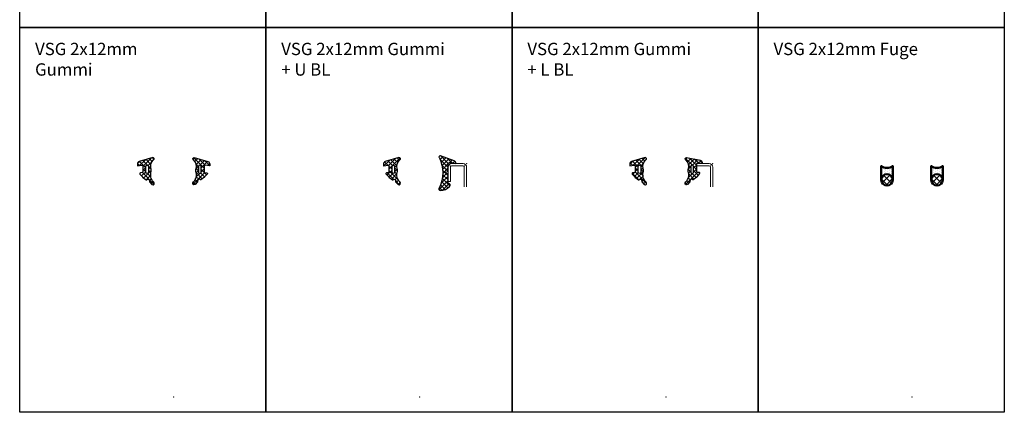
# Model space of a CAD drawing. Units: millimetres. Extents: x 5000 to 11055, y -2570 to 157.
# Drawn here: x 5610 to 6250, y -540 to -285 of the extents above; entities that cross this region are included whole.
import ezdxf

# ---------------------------------------------------------------- set-up
doc = ezdxf.new("R2010")
doc.units = ezdxf.units.MM
for name, color, linetype, lineweight in [('Bemassung', 6, 'Continuous', 25), ('Gummi', 20, 'Continuous', 50), ('Gummi6', 25, 'Continuous', 18), ('Kst', 20, 'Continuous', 50), ('Kst6', 25, 'Continuous', 18)]:
    doc.layers.add(name, color=color, linetype=linetype, lineweight=lineweight)
doc.layers.add('HILFSLINIEN', color=253, linetype='Continuous', lineweight=0, plot=False)
doc.styles.add('PFI', font='isocp.shx', dxfattribs={"width": 0.9})
pattern_1 = [(45, (-2300, -2500), (-1.347038418160373, 1.347038418160373), []), (135, (-2300, -2500), (-1.347038418160373, -1.347038418160373), [])]
pattern_2 = [(270, (-4130, -2630), (1.197332081367517, -0.5986660406837587), [0, -1.197332081367517])]

# ---------------------------------------------------------------- blocks, each defined once
blk = doc.blocks.new('GGG_N_D_25_G')
at = {"layer": 'Gummi6'}
h = blk.add_hatch(dxfattribs=at)
h.set_pattern_fill('ANSI37', color=256, scale=0.6)
h.set_pattern_definition(pattern_1)
edge = h.paths.add_edge_path()
edge.add_arc((-20.03363936598633, 142.9041650603986), 0.09999999999893776, 224.0904968601295, 239.4270693735045)
edge.add_line((-20.08450283615048, 142.8180668176601), (-17.68692809686445, 140.9025446285759))
edge.add_arc((-17.63606462669849, 140.9886428713149), 0.1000000000002743, 239.4270693727515, 324.6468775255197)
edge.add_arc((-16.65734286067245, 140.2943059900337), 1.099999999999891, -25.792738780092975, 144.646877525521, ccw=False)
edge.add_arc((-15.57689415431488, 139.7721655942294), 0.1000000000002495, 154.2072612197913, 239.4270693725782)
edge.add_line((-15.62775762448109, 139.6860673514907), (-14.00863470165859, 137.9290080103483))
edge.add_arc((-13.49999999999822, 138.7899904377339), 0.9999999999999515, 239.4270693726061, 417.7690473644029)
edge.add_arc((-8.32102699731833, 144.2458460812875), 6.544739208852357, 160.7541580450014, 224.7790708004141, ccw=False)
edge.add_line((-14.49999999999955, 146.4031369620047), (-14.49999999999909, 147.7115045594965))
edge.add_arc((-9.314657989446477, 149.7043589126023), 5.555109381379882, 130.6134399213025, 201.0229945246639, ccw=False)
edge.add_arc((-13.30000000000047, 154.6310421162988), 0.7999999999999979, 297.4864262503744, 465.2559003908075)
edge.add_line((-13.51050445445208, 155.4028503014433), (-22.39469585209599, 152.8797265407602))
edge.add_arc((-21.99999999999941, 151.4325861936141), 1.500000000000129, 105.2559003907988, 180.0000000000022)
edge.add_line((-23.49999999999955, 151.432586193614), (-23.49999999999955, 150.1310421162989))
edge.add_arc((-23.39999999999971, 150.1310421162989), 0.09999999999983089, 180.0000000000163, 287.1037665807851)
edge.add_line((-23.3705896842298, 150.0354647480244), (-20.51764126307944, 150.4133515893977))
edge.add_arc((-20.39999999999965, 150.0310421162989), 0.4000000000000998, 3.979039320256561e-12, 107.10376658076791, ccw=False)
edge.add_line((-19.99999999999955, 150.031042116299), (-19.99999999999955, 146.0738499002991))
edge.add_arc((-20.39999999999958, 146.0738499002992), 0.4000000000000377, 278.8055626573179, 359.99999999999187, ccw=False)
edge.add_line((-20.33876728824725, 145.6785644907386), (-21.57654088969002, 145.4868239601774))
edge.add_arc((-21.49999999999953, 144.9927171982266), 0.5000000000001197, 98.80556265732585, 224.09049685936)
edge.add_line((-21.85912085637074, 144.6448203593227), (-20.10546353725886, 142.8345856926176))
edge = h.paths.add_edge_path(flags=16)
edge.add_line((-16.29999999999973, 149.6850883712), (-16.29999999999973, 146.0067530454148))
edge.add_arc((-17.14999999999964, 146.0067530454148), 0.849999999999909, -180, 0, ccw=False)
edge.add_line((-17.99999999999955, 146.0067530454148), (-17.99999999999955, 149.6850883712))
edge.add_arc((-17.14999999999964, 149.6850883712), 0.849999999999909, 0, 180, ccw=False)
h = blk.add_hatch(dxfattribs=at)
h.set_pattern_fill('ANSI37', color=256, scale=0.6)
h.set_pattern_definition([(45, (-5950, -5130), (-1.347038418160373, 1.347038418160373), []), (135, (-5950, -5130), (-1.347038418160373, -1.347038418160373), [])])
edge = h.paths.add_edge_path()
edge.add_arc((20.03363936598633, 142.9041650603986), 0.09999999999893776, 300.5729306264955, 315.9095031398705, ccw=False)
edge.add_line((20.08450283615048, 142.8180668176601), (17.68692809686445, 140.9025446285759))
edge.add_arc((17.63606462669849, 140.9886428713149), 0.1000000000002743, 215.3531224744803, 300.57293062724847, ccw=False)
edge.add_arc((16.65734286067245, 140.2943059900337), 1.099999999999891, 35.35312247447897, 205.792738780093)
edge.add_arc((15.57689415431488, 139.7721655942294), 0.1000000000002495, -59.42706937257827, 25.792738780208822, ccw=False)
edge.add_line((15.62775762448109, 139.6860673514907), (14.00863470165859, 137.9290080103483))
edge.add_arc((13.49999999999822, 138.7899904377339), 0.9999999999999515, 122.2309526355971, 300.57293062739393, ccw=False)
edge.add_arc((8.32102699731833, 144.2458460812875), 6.544739208852357, 315.2209291995859, 379.2458419549986)
edge.add_line((14.49999999999955, 146.4031369620047), (14.49999999999909, 147.7115045594965))
edge.add_arc((9.314657989446477, 149.7043589126023), 5.555109381379882, 338.9770054753362, 409.3865600786975)
edge.add_arc((13.30000000000047, 154.6310421162988), 0.7999999999999979, 74.74409960919252, 242.5135737496256, ccw=False)
edge.add_line((13.51050445445208, 155.4028503014433), (22.39469585209599, 152.8797265407602))
edge.add_arc((21.99999999999941, 151.4325861936141), 1.500000000000129, -2.2168933355715126e-12, 74.74409960920133, ccw=False)
edge.add_line((23.49999999999955, 151.432586193614), (23.49999999999955, 150.1310421162989))
edge.add_arc((23.39999999999971, 150.1310421162989), 0.09999999999983089, 252.8962334192149, 359.99999999998374, ccw=False)
edge.add_line((23.3705896842298, 150.0354647480244), (20.51764126307944, 150.4133515893977))
edge.add_arc((20.39999999999965, 150.0310421162989), 0.4000000000000998, 72.89623341923209, 179.9999999999959)
edge.add_line((19.99999999999955, 150.031042116299), (19.99999999999955, 146.0738499002991))
edge.add_arc((20.39999999999958, 146.0738499002992), 0.4000000000000377, 180.0000000000082, 261.1944373426821)
edge.add_line((20.33876728824725, 145.6785644907386), (21.57654088969002, 145.4868239601774))
edge.add_arc((21.49999999999953, 144.9927171982266), 0.5000000000001197, -44.09049685935997, 81.19443734267418, ccw=False)
edge.add_line((21.85912085637074, 144.6448203593227), (20.10546353725886, 142.8345856926176))
edge = h.paths.add_edge_path(flags=16)
edge.add_line((16.29999999999973, 149.6850883712), (16.29999999999973, 146.0067530454148))
edge.add_arc((17.14999999999964, 146.0067530454148), 0.849999999999909, 180, 360)
edge.add_line((17.99999999999955, 146.0067530454148), (17.99999999999955, 149.6850883712))
edge.add_arc((17.14999999999964, 149.6850883712), 0.849999999999909, 0, 180)
at = {"layer": 'Gummi', "linetype": 'Continuous', "lineweight": 25}
for points in [[(-20.10546353725886, 142.8345856926176, 0.0670184894041483), (-20.08450283615048, 142.8180668176601), (-17.68692809686445, 140.9025446285759, 0.3899832787426166), (-17.55450447952944, 140.9307814645413, -0.9198662110078973), (-15.66693154651148, 139.8156772938801, 0.3899832787427125), (-15.62775762448109, 139.6860673514907), (-14.00863470165859, 137.9290080103483, 0.9856347033605992), (-12.96666666666351, 139.6358956070962, -0.2868630296566355), (-14.49999999999955, 146.4031369620047), (-14.49999999999909, 147.7115045594965, -0.3172645711656939), (-12.93076923076978, 153.9213459566267, 0.8985843555783506), (-13.51050445445208, 155.4028503014433), (-22.39469585209599, 152.8797265407602, 0.3382094918884112), (-23.49999999999955, 151.432586193614), (-23.49999999999955, 150.1310421162989, 0.5046094201253328), (-23.3705896842298, 150.0354647480244), (-20.51764126307944, 150.4133515893977, -0.5046094201253446), (-19.99999999999955, 150.031042116299), (-19.99999999999955, 146.0738499002991, -0.3698836396898358), (-20.33876728824725, 145.6785644907386), (-21.57654088969002, 145.4868239601774, 0.6085172400468684), (-21.85912085637074, 144.6448203593227)], [(20.10546353725886, 142.8345856926176, -0.0670184894041483), (20.08450283615048, 142.8180668176601), (17.68692809686445, 140.9025446285759, -0.3899832787426166), (17.55450447952944, 140.9307814645413, 0.9198662110078973), (15.66693154651148, 139.8156772938801, -0.3899832787427125), (15.62775762448109, 139.6860673514907), (14.00863470165859, 137.9290080103483, -0.9856347033605992), (12.96666666666351, 139.6358956070962, 0.2868630296566355), (14.49999999999955, 146.4031369620047), (14.49999999999909, 147.7115045594965, 0.3172645711656939), (12.93076923076978, 153.9213459566267, -0.8985843555783506), (13.51050445445208, 155.4028503014433), (22.39469585209599, 152.8797265407602, -0.3382094918884112), (23.49999999999955, 151.432586193614), (23.49999999999955, 150.1310421162989, -0.5046094201253328), (23.3705896842298, 150.0354647480244), (20.51764126307944, 150.4133515893977, 0.5046094201253446), (19.99999999999955, 150.031042116299), (19.99999999999955, 146.0738499002991, 0.3698836396898358), (20.33876728824725, 145.6785644907386), (21.57654088969002, 145.4868239601774, -0.6085172400468684), (21.85912085637074, 144.6448203593227)], [(-16.29999999999973, 149.6850883712), (-16.29999999999973, 146.0067530454148, -0.9999999999999999), (-17.99999999999955, 146.0067530454148), (-17.99999999999955, 149.6850883712, -0.9999999999999999)], [(16.29999999999973, 149.6850883712), (16.29999999999973, 146.0067530454148, 0.9999999999999999), (17.99999999999955, 146.0067530454148), (17.99999999999955, 149.6850883712, 0.9999999999999999)]]:
    blk.add_lwpolyline(points, format="xyb", close=True, dxfattribs=at)
at = {"layer": 'HILFSLINIEN'}
blk.add_point((0, 0), dxfattribs=at)
blk = doc.blocks.new('GGG_N_D_25_GUBL')
at = {"layer": 'Gummi6'}
h = blk.add_hatch(dxfattribs=at)
h.set_pattern_fill('ANSI37', color=256, scale=0.6)
h.set_pattern_definition(pattern_1)
edge = h.paths.add_edge_path()
edge.add_arc((-20.03363936598633, 142.9041650603986), 0.09999999999893776, 224.0904968601295, 239.4270693735045)
edge.add_line((-20.08450283615048, 142.8180668176601), (-17.68692809686445, 140.9025446285759))
edge.add_arc((-17.63606462669849, 140.9886428713149), 0.1000000000002743, 239.4270693727515, 324.6468775255197)
edge.add_arc((-16.65734286067245, 140.2943059900337), 1.099999999999891, -25.792738780092975, 144.646877525521, ccw=False)
edge.add_arc((-15.57689415431488, 139.7721655942294), 0.1000000000002495, 154.2072612197913, 239.4270693725782)
edge.add_line((-15.62775762448109, 139.6860673514907), (-14.00863470165859, 137.9290080103483))
edge.add_arc((-13.49999999999822, 138.7899904377339), 0.9999999999999515, 239.4270693726061, 417.7690473644029)
edge.add_arc((-8.32102699731833, 144.2458460812875), 6.544739208852357, 160.7541580450014, 224.7790708004141, ccw=False)
edge.add_line((-14.49999999999955, 146.4031369620047), (-14.49999999999909, 147.7115045594965))
edge.add_arc((-9.314657989446477, 149.7043589126023), 5.555109381379882, 130.6134399213025, 201.0229945246639, ccw=False)
edge.add_arc((-13.30000000000047, 154.6310421162988), 0.7999999999999979, 297.4864262503744, 465.2559003908075)
edge.add_line((-13.51050445445208, 155.4028503014433), (-22.39469585209599, 152.8797265407602))
edge.add_arc((-21.99999999999941, 151.4325861936141), 1.500000000000129, 105.2559003907988, 180.0000000000022)
edge.add_line((-23.49999999999955, 151.432586193614), (-23.49999999999955, 150.1310421162989))
edge.add_arc((-23.39999999999971, 150.1310421162989), 0.09999999999983089, 180.0000000000163, 287.1037665807851)
edge.add_line((-23.3705896842298, 150.0354647480244), (-20.51764126307944, 150.4133515893977))
edge.add_arc((-20.39999999999965, 150.0310421162989), 0.4000000000000998, 3.979039320256561e-12, 107.10376658076791, ccw=False)
edge.add_line((-19.99999999999955, 150.031042116299), (-19.99999999999955, 146.0738499002991))
edge.add_arc((-20.39999999999958, 146.0738499002992), 0.4000000000000377, 278.8055626573179, 359.99999999999187, ccw=False)
edge.add_line((-20.33876728824725, 145.6785644907386), (-21.57654088969002, 145.4868239601774))
edge.add_arc((-21.49999999999953, 144.9927171982266), 0.5000000000001197, 98.80556265732585, 224.09049685936)
edge.add_line((-21.85912085637074, 144.6448203593227), (-20.10546353725886, 142.8345856926176))
edge = h.paths.add_edge_path(flags=16)
edge.add_line((-16.29999999999973, 149.6850883712), (-16.29999999999973, 146.0067530454148))
edge.add_arc((-17.14999999999964, 146.0067530454148), 0.849999999999909, -180, 0, ccw=False)
edge.add_line((-17.99999999999955, 146.0067530454148), (-17.99999999999955, 149.6850883712))
edge.add_arc((-17.14999999999964, 149.6850883712), 0.849999999999909, 0, 180, ccw=False)
h = blk.add_hatch(dxfattribs=at)
h.set_pattern_fill('ANSI37', color=256, scale=0.6)
h.set_pattern_definition(pattern_1)
h.paths.add_polyline_path([(22.41869163777574, 153.2781593465293), (13.52330220681097, 156.590182886503, 0.8168186240694205), (12.7939677217928, 155.2023577795662, -0.2166616990291633), (12.9003860124576, 135.9187618463106, 0.708423590833374), (13.4668602435745, 134.1190217550056, 0.2282669764238241), (19.36506803999873, 136.7371702800783, 0.7372163312853571), (18.79999999999654, 138.5622145880811, -0.4142135623731052), (18.49999999999636, 138.8622145880813), (18.49999999999636, 144.6400470220347, 0.3381693965840447), (18.3526538828587, 144.8329914923352), (17.25054681830215, 145.1337527226947, -0.7636711065541351), (17.25054681830215, 146.0518097639965), (18.3526538828587, 146.352570994356, 0.3381693965840967), (18.49999999999636, 146.5455154646565), (18.49999999999636, 151.1683208998002, -0.464645026933643), (19.6682624762343, 152.1540631273069), (23.49999999999636, 151.4999999999995), (23.49999999999682, 151.8377783856536, 0.3335857037332903)])
at = {"layer": 'Gummi', "linetype": 'Continuous', "lineweight": 25}
for points in [[(-20.10546353725886, 142.8345856926176, 0.0670184894041483), (-20.08450283615048, 142.8180668176601), (-17.68692809686445, 140.9025446285759, 0.3899832787426166), (-17.55450447952944, 140.9307814645413, -0.9198662110078973), (-15.66693154651148, 139.8156772938801, 0.3899832787427125), (-15.62775762448109, 139.6860673514907), (-14.00863470165859, 137.9290080103483, 0.9856347033605992), (-12.96666666666351, 139.6358956070962, -0.2868630296566355), (-14.49999999999955, 146.4031369620047), (-14.49999999999909, 147.7115045594965, -0.3172645711656939), (-12.93076923076978, 153.9213459566267, 0.8985843555783506), (-13.51050445445208, 155.4028503014433), (-22.39469585209599, 152.8797265407602, 0.3382094918884112), (-23.49999999999955, 151.432586193614), (-23.49999999999955, 150.1310421162989, 0.5046094201253328), (-23.3705896842298, 150.0354647480244), (-20.51764126307944, 150.4133515893977, -0.5046094201253446), (-19.99999999999955, 150.031042116299), (-19.99999999999955, 146.0738499002991, -0.3698836396898358), (-20.33876728824725, 145.6785644907386), (-21.57654088969002, 145.4868239601774, 0.6085172400468684), (-21.85912085637074, 144.6448203593227)], [(18.79999999999654, 138.5622145880811, -0.414213562373095), (18.49999999999682, 138.8622145880813), (18.49999999999636, 144.6400470220347, 0.3381693965841334), (18.3526538828587, 144.8329914923352), (17.25054681830215, 145.1337527226947, -0.7636711065543059), (17.2505468183017, 146.0518097639965), (18.3526538828587, 146.352570994356, 0.3381693965841334), (18.49999999999636, 146.5455154646565), (18.49999999999636, 151.1683208998002, -0.4646450269336039), (19.66826247623476, 152.1540631273074), (23.49999999999636, 151.4999999999995), (23.49999999999682, 151.8377783856536, 0.3335857037335407), (22.41869163777346, 153.2781593465302), (13.52330220681506, 156.5901828865017, 0.8168186240709457), (12.79396772178916, 155.202357779573, -0.2166616990292129), (12.90038601246033, 135.9187618463125, 0.7102145182582749), (13.47162383496698, 134.118875166876, 0.2280984013581151), (19.36506803999782, 136.737170280077, 0.7372163312871688)], [(-16.29999999999973, 149.6850883712), (-16.29999999999973, 146.0067530454148, -0.9999999999999999), (-17.99999999999955, 146.0067530454148), (-17.99999999999955, 149.6850883712, -0.9999999999999999)]]:
    blk.add_lwpolyline(points, format="xyb", close=True, dxfattribs=at)
at = {"layer": 'HILFSLINIEN'}
blk.add_lwpolyline([(30.49999999999636, 136.4999999999995), (30.49999999999636, 149.2499999999995, 0.414213562373095), (28.24999999999636, 151.4999999999995), (20.74999999999636, 151.4999999999995, 0.414213562373095), (18.49999999999636, 149.2499999999995), (18.49999999999636, 139.9999999999995), (19.99999999999636, 139.9999999999995), (19.99999999999636, 149.2499999999995, -0.414213562373095), (20.74999999999636, 149.9999999999995), (28.24999999999636, 149.9999999999995, -0.414213562373095), (28.99999999999636, 149.2499999999995), (28.99999999999636, 136.4999999999995)], format="xyb", dxfattribs=at)
for p in [(18.49999999999636, 151.4999999999995), (19.99999999999636, 149.9999999999995), (28.99999999999636, 149.9999999999995), (30.49999999999636, 151.4999999999995), (0, 0)]:
    blk.add_point(p, dxfattribs=at)
blk = doc.blocks.new('GGG_N_D_25_GLBL')
at = {"layer": 'Gummi6'}
h = blk.add_hatch(dxfattribs=at)
h.set_pattern_fill('ANSI37', color=256, scale=0.6)
h.set_pattern_definition(pattern_1)
edge = h.paths.add_edge_path()
edge.add_arc((-20.03363936598633, 142.9041650603986), 0.09999999999893776, 224.0904968601295, 239.4270693735045)
edge.add_line((-20.08450283615048, 142.8180668176601), (-17.68692809686445, 140.9025446285759))
edge.add_arc((-17.63606462669849, 140.9886428713149), 0.1000000000002743, 239.4270693727515, 324.6468775255197)
edge.add_arc((-16.65734286067245, 140.2943059900337), 1.099999999999891, -25.792738780092975, 144.646877525521, ccw=False)
edge.add_arc((-15.57689415431488, 139.7721655942294), 0.1000000000002495, 154.2072612197913, 239.4270693725782)
edge.add_line((-15.62775762448109, 139.6860673514907), (-14.00863470165859, 137.9290080103483))
edge.add_arc((-13.49999999999822, 138.7899904377339), 0.9999999999999515, 239.4270693726061, 417.7690473644029)
edge.add_arc((-8.32102699731833, 144.2458460812875), 6.544739208852357, 160.7541580450014, 224.7790708004141, ccw=False)
edge.add_line((-14.49999999999955, 146.4031369620047), (-14.49999999999909, 147.7115045594965))
edge.add_arc((-9.314657989446477, 149.7043589126023), 5.555109381379882, 130.6134399213025, 201.0229945246639, ccw=False)
edge.add_arc((-13.30000000000047, 154.6310421162988), 0.7999999999999979, 297.4864262503744, 465.2559003908075)
edge.add_line((-13.51050445445208, 155.4028503014433), (-22.39469585209599, 152.8797265407602))
edge.add_arc((-21.99999999999941, 151.4325861936141), 1.500000000000129, 105.2559003907988, 180.0000000000022)
edge.add_line((-23.49999999999955, 151.432586193614), (-23.49999999999955, 150.1310421162989))
edge.add_arc((-23.39999999999971, 150.1310421162989), 0.09999999999983089, 180.0000000000163, 287.1037665807851)
edge.add_line((-23.3705896842298, 150.0354647480244), (-20.51764126307944, 150.4133515893977))
edge.add_arc((-20.39999999999965, 150.0310421162989), 0.4000000000000998, 3.979039320256561e-12, 107.10376658076791, ccw=False)
edge.add_line((-19.99999999999955, 150.031042116299), (-19.99999999999955, 146.0738499002991))
edge.add_arc((-20.39999999999958, 146.0738499002992), 0.4000000000000377, 278.8055626573179, 359.99999999999187, ccw=False)
edge.add_line((-20.33876728824725, 145.6785644907386), (-21.57654088969002, 145.4868239601774))
edge.add_arc((-21.49999999999953, 144.9927171982266), 0.5000000000001197, 98.80556265732585, 224.09049685936)
edge.add_line((-21.85912085637074, 144.6448203593227), (-20.10546353725886, 142.8345856926176))
edge = h.paths.add_edge_path(flags=16)
edge.add_line((-16.29999999999973, 149.6850883712), (-16.29999999999973, 146.0067530454148))
edge.add_arc((-17.14999999999964, 146.0067530454148), 0.849999999999909, -180, 0, ccw=False)
edge.add_line((-17.99999999999955, 146.0067530454148), (-17.99999999999955, 149.6850883712))
edge.add_arc((-17.14999999999964, 149.6850883712), 0.849999999999909, 0, 180, ccw=False)
h = blk.add_hatch(dxfattribs=at)
h.set_pattern_fill('ANSI37', color=256, scale=0.6)
h.set_pattern_definition([(45, (12.49999999999773, 137.7899904377336), (-1.347038418160373, 1.347038418160373), []), (135, (12.49999999999773, 137.7899904377336), (-1.347038418160373, -1.347038418160373), [])])
h.paths.add_polyline_path([(22.39469585209554, 153.8485643126442), (13.51050445445253, 155.4028503014433, 0.8985843555784112), (12.93076923077024, 153.9213459566267, -0.3172645711656922), (14.49999999999909, 147.7115045594965), (14.5, 146.4031369620047, -0.2868630296566352), (12.96666666666351, 139.6358956070962, 0.9856347033606228), (14.00863470165859, 137.9290080103483), (15.62775762448109, 139.6860673514907, 0.3899832787421877), (15.66693154651148, 139.8156772938801, -0.9198662110079786), (17.55450447952899, 140.9307814645413, 0.3899832787425812), (17.68692809686399, 140.9025446285759), (20.08450283615093, 142.8180668176601, 0.06701848940418907), (20.1054635372584, 142.8345856926176), (21.85912085637028, 145.0448203593228, 0.6085172400465757), (21.57654088969002, 145.8868239601775), (20.33876728824725, 146.0785644907387, -0.369883639689598), (20, 146.4738499002992), (20, 151.4999999999995), (23.40041590680721, 151.4999999999995, 0.4138615954376164), (23.5, 151.5998798881828), (23.5, 152.4014239654975, 0.3382094918885115)])
h.paths.add_polyline_path([(18, 149.6850883712), (18, 146.0067530454148, -1), (16.29999999999927, 146.0067530454148), (16.29999999999927, 149.6850883712, -1)], flags=16)
at = {"layer": 'Gummi', "linetype": 'Continuous', "lineweight": 25}
for points in [[(-20.10546353725886, 142.8345856926176, 0.0670184894041483), (-20.08450283615048, 142.8180668176601), (-17.68692809686445, 140.9025446285759, 0.3899832787426166), (-17.55450447952944, 140.9307814645413, -0.9198662110078973), (-15.66693154651148, 139.8156772938801, 0.3899832787427125), (-15.62775762448109, 139.6860673514907), (-14.00863470165859, 137.9290080103483, 0.9856347033605992), (-12.96666666666351, 139.6358956070962, -0.2868630296566355), (-14.49999999999955, 146.4031369620047), (-14.49999999999909, 147.7115045594965, -0.3172645711656939), (-12.93076923076978, 153.9213459566267, 0.8985843555783506), (-13.51050445445208, 155.4028503014433), (-22.39469585209599, 152.8797265407602, 0.3382094918884112), (-23.49999999999955, 151.432586193614), (-23.49999999999955, 150.1310421162989, 0.5046094201253328), (-23.3705896842298, 150.0354647480244), (-20.51764126307944, 150.4133515893977, -0.5046094201253446), (-19.99999999999955, 150.031042116299), (-19.99999999999955, 146.0738499002991, -0.3698836396898358), (-20.33876728824725, 145.6785644907386), (-21.57654088969002, 145.4868239601774, 0.6085172400468684), (-21.85912085637074, 144.6448203593227)], [(20, 151.4999999999995), (20, 146.4738499002992, 0.3698836396898358), (20.33876728824725, 146.0785644907387), (21.57654088968957, 145.8868239601775, -0.6085172400468684), (21.85912085637028, 145.0448203593228), (20.1054635372584, 142.8345856926176, -0.06701848940417424), (20.08450283615093, 142.8180668176601), (17.68692809686399, 140.9025446285759, -0.3899832787426166), (17.55450447952899, 140.9307814645413, 0.9198662110078973), (15.66693154651148, 139.8156772938801, -0.3899832787427125), (15.62775762448109, 139.6860673514907), (14.00863470165859, 137.9290080103483, -0.9856347033605992), (12.96666666666351, 139.6358956070962, 0.2868630296566355), (14.5, 146.4031369620047), (14.49999999999909, 147.7115045594965, 0.3172645711656939), (12.93076923077024, 153.9213459566267, -0.8985843555783506), (13.51050445445253, 155.4028503014433), (22.39469585209554, 153.8485643126442, -0.3382094918884112), (23.5, 152.401423965498), (23.5, 151.5998798881828, -0.4150825204207452), (23.39999999999964, 151.4999999999995)], [(-16.29999999999973, 149.6850883712), (-16.29999999999973, 146.0067530454148, -0.9999999999999999), (-17.99999999999955, 146.0067530454148), (-17.99999999999955, 149.6850883712, -0.9999999999999999)], [(16.29999999999927, 149.6850883712), (16.29999999999927, 146.0067530454148, 0.9999999999999999), (18, 146.0067530454148), (18, 149.6850883712, 0.9999999999999999)]]:
    blk.add_lwpolyline(points, format="xyb", close=True, dxfattribs=at)
at = {"layer": 'HILFSLINIEN'}
blk.add_lwpolyline([(30.49999999999636, 136.4999999999995), (30.49999999999636, 149.2499999999995, 0.414213562373095), (28.24999999999636, 151.4999999999995), (19.99999999999636, 151.4999999999995), (19.99999999999636, 149.9999999999995), (28.24999999999636, 149.9999999999995, -0.414213562373095), (28.99999999999636, 149.2499999999995), (28.99999999999636, 136.4999999999995)], format="xyb", dxfattribs=at)
for p in [(28.99999999999636, 149.9999999999995), (30.49999999999636, 151.4999999999995), (0, 0)]:
    blk.add_point(p, dxfattribs=at)
blk = doc.blocks.new('GGG_N_D_25_F')
at = {"layer": 'Kst6'}
h = blk.add_hatch(dxfattribs=at)
h.set_pattern_fill('DOTS', color=256, scale=0.7542249331448926, angle=-90.00000000000001, style=0)
h.set_pattern_definition(pattern_2)
h.paths.add_polyline_path([(-12.5, 141), (-12.5, 150, -0.3438167263433892), (-20, 150), (-20, 141, -1)])
h = blk.add_hatch(dxfattribs=at)
h.set_pattern_fill('DOTS', color=256, scale=0.7542249331448926, angle=-90.00000000000001, style=0)
h.set_pattern_definition(pattern_2)
h.paths.add_polyline_path([(12.5, 141), (12.5, 150, 0.3438167263433892), (20, 150), (20, 141, 1)])
h = blk.add_hatch(dxfattribs=at)
h.set_pattern_fill('ANSI37', color=256, scale=0.869850470432145, angle=-90.00000000000001, style=0)
h.set_pattern_definition([(315, (2.500000000000227, 2.5), (1.952870002878289, 1.952870002878288), []), (44.99999999999999, (2.500000000000227, 2.5), (-1.952870002878288, 1.952870002878289), [])])
h.paths.add_polyline_path([(-12.5, 141, 1), (-20, 141, 1)])
h = blk.add_hatch(dxfattribs=at)
h.set_pattern_fill('ANSI37', color=256, scale=0.869850470432145, angle=-90.00000000000001, style=0)
h.set_pattern_definition([(315, (35.00000000000023, 2.5), (1.952870002878289, 1.952870002878288), []), (44.99999999999999, (35.00000000000023, 2.5), (-1.952870002878288, 1.952870002878289), [])])
h.paths.add_polyline_path([(20, 141, 1), (12.5, 141, 1)])
at = {"layer": 'HILFSLINIEN'}
blk.add_point((0, 0), dxfattribs=at)
at = {"layer": 'Kst'}
for points in [[(-20, 141, -1), (-12.5, 141), (-12.5, 150, -0.3438167263433892), (-20, 150)], [(20, 141, 1), (12.5, 141), (12.5, 150, 0.3438167263433892), (20, 150)]]:
    blk.add_lwpolyline(points, format="xyb", close=True, dxfattribs=at)
for centre in [(-16.25, 141), (16.25, 141)]:
    blk.add_circle(centre, 3.75, dxfattribs=at)

msp = doc.modelspace()

# ---------------------------------------------------------------- linework, layer by layer
for points in [[(5610.000001143762, -39.9999963321593), (5770.000001143762, -39.9999963321593), (5770.000001143762, -289.9999963321593), (5610.000001143762, -289.9999963321593)], [(5770.000001143762, -39.9999963321593), (5930.000001143762, -39.9999963321593), (5930.000001143762, -289.9999963321593), (5770.000001143762, -289.9999963321593)], [(5930.000001143762, -39.9999963321593), (6090.000001143762, -39.9999963321593), (6090.000001143762, -289.9999963321593), (5930.000001143762, -289.9999963321593)], [(6090.000001143762, -39.9999963321593), (6250.000001143762, -39.9999963321593), (6250.000001143762, -289.9999963321593), (6090.000001143762, -289.9999963321593)], [(5610.000001143762, -289.9999963321593), (5770.000001143762, -289.9999963321593), (5770.000001143762, -539.9999963321593), (5610.000001143762, -539.9999963321593)], [(5770.000001143762, -289.9999963321593), (5930.000001143762, -289.9999963321593), (5930.000001143762, -539.9999963321593), (5770.000001143762, -539.9999963321593)], [(5930.000001143762, -289.9999963321593), (6090.000001143762, -289.9999963321593), (6090.000001143762, -539.9999963321593), (5930.000001143762, -539.9999963321593)], [(6090.000001143762, -289.9999963321593), (6250.000001143762, -289.9999963321593), (6250.000001143762, -539.9999963321593), (6090.000001143762, -539.9999963321593)]]:
    msp.add_lwpolyline(points, close=True)

# ---------------------------------------------------------------- block references
for name, p in [('GGG_N_D_25_G', (5710.000001143762, -529.9999963321593)), ('GGG_N_D_25_GUBL', (5870.000001143762, -529.9999963321593)), ('GGG_N_D_25_GLBL', (6030.000001143762, -529.9999963321593)), ('GGG_N_D_25_F', (6190.000001143762, -529.9999963321593))]:
    msp.add_blockref(name, p)

# ---------------------------------------------------------------- texts
at = {"layer": 'Bemassung', "color": 2, "char_height": 8, "attachment_point": 1, "style": 'PFI'}
for s, insert, width in [('\\A1;VSG 2x12mm Gummi', (5620.000001143762, -299.9999963321593), 84.24000000000005), ('\\A1;VSG 2x12mm Gummi + U BL', (5780.000001143762, -299.9999963321593), 113.8760000000001), ('\\A1;VSG 2x12mm Gummi + L BL', (5940.000001143762, -299.9999963321593), 113.8760000000001), ('\\A1;VSG 2x12mm Fuge', (6100.000001143762, -299.9999963321593), 113.8760000000001)]:
    msp.add_mtext(s, dxfattribs=dict(at, insert=insert, width=width))

doc.saveas('drawing.dxf')
